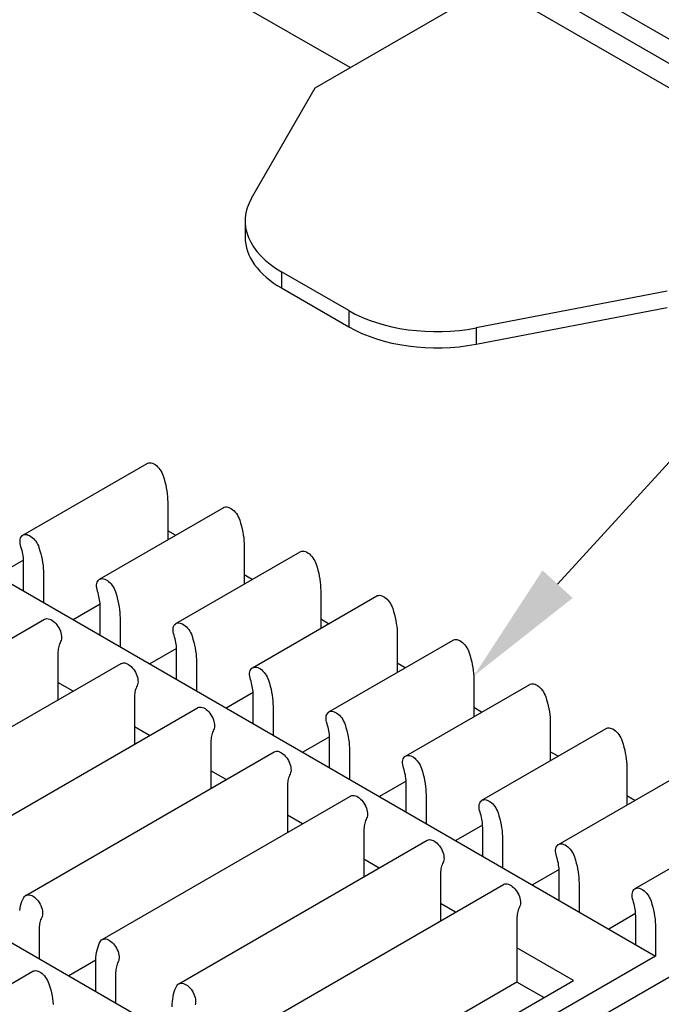
# Model space of a CAD drawing. Units: inches. Extents: x 0.6 to 16.4, y 0.7 to 10.3.
# Drawn here: x 4.9 to 5.6, y 6.5 to 7.5 of the extents above; entities that cross this region are included whole.
import ezdxf
from ezdxf import colors
from ezdxf.entities.mleader import LeaderData, LeaderLine
from ezdxf.math import Vec2, Vec3

# ---------------------------------------------------------------- set-up
doc = ezdxf.new("R2010")
doc.units = ezdxf.units.IN
doc.header["$MEASUREMENT"] = 0
for name, color, linetype in [('Default', 7, 'Continuous'), ('DV1_OBJECT', 7, 'Continuous'), ('OBJECT', 7, 'Continuous')]:
    doc.layers.add(name, color=color, linetype=linetype)

# ---------------------------------------------------------------- blocks, each defined once
blk = doc.blocks.new('SE')
at = {"layer": 'DV1_OBJECT', "color": 7, "linetype": 'Continuous'}
for p, q in [((4.21876, 8.24682), (6.4624, 6.95145)), ((4.25551, 8.2501), (6.48362, 6.9637)), ((5.24702, 7.46388), (4.92911, 7.64653)), ((5.21189, 7.4436), (5.38972, 7.54627)), ((5.38972, 7.54627), (5.74328, 7.34215)), ((5.14793, 7.33282), (5.21189, 7.4436)), ((5.14151, 7.30999), (5.14151, 7.29366)), ((5.24565, 7.21998), (5.17812, 7.25896)), ((5.17812, 7.25896), (5.17812, 7.24263)), ((5.17812, 7.24263), (5.24565, 7.20365)), ((5.56544, 7.23947), (5.37356, 7.20255)), ((5.24565, 7.21998), (5.24565, 7.20365)), ((5.37356, 7.18622), (5.56544, 7.22314)), ((5.37356, 7.20255), (5.37356, 7.18622)), ((4.91835, 6.99447), (5.04312, 7.06651)), ((4.99521, 6.9501), (5.11998, 7.02213)), ((5.06376, 7.02769), (5.06376, 6.98967)), ((5.07172, 6.99427), (5.06376, 6.99887)), ((5.14062, 6.98331), (5.14062, 6.9453)), ((5.07206, 6.90572), (5.19684, 6.97776)), ((4.91895, 6.96944), (4.8776, 6.94556)), ((4.91902, 6.93836), (4.91902, 6.96718)), ((4.89207, 6.95392), (5.55386, 6.57184)), ((4.93899, 6.95565), (4.93899, 6.92684)), ((5.14858, 6.9499), (5.14062, 6.9545)), ((5.14892, 6.86135), (5.2737, 6.93339)), ((5.21748, 6.93894), (5.21748, 6.90093)), ((4.99581, 6.92506), (4.96893, 6.90955)), ((4.99588, 6.89399), (4.99588, 6.9228)), ((5.01585, 6.91128), (5.01585, 6.88246)), ((4.69048, 6.76585), (4.94002, 6.90992)), ((5.22544, 6.90553), (5.21748, 6.91012)), ((5.29434, 6.89456), (5.29434, 6.85655)), ((5.22578, 6.81698), (5.35055, 6.88901)), ((4.95346, 6.87526), (4.95346, 6.82893)), ((5.07267, 6.88069), (5.04579, 6.86517)), ((5.07274, 6.84961), (5.07274, 6.87843)), ((4.76734, 6.72147), (5.01688, 6.86555)), ((5.09271, 6.8669), (5.09271, 6.83809)), ((5.3023, 6.86115), (5.29434, 6.86575)), ((4.96863, 6.83769), (4.95346, 6.84644)), ((5.30264, 6.7726), (5.42741, 6.84464)), ((5.3712, 6.85019), (5.3712, 6.81218)), ((5.14953, 6.83632), (5.12265, 6.8208)), ((5.1496, 6.80524), (5.1496, 6.83405)), ((5.03032, 6.83088), (5.03032, 6.78456)), ((5.16956, 6.82253), (5.16956, 6.79371)), ((4.8442, 6.6771), (5.09374, 6.82117)), ((5.37916, 6.81678), (5.3712, 6.82138)), ((5.44806, 6.80582), (5.44806, 6.76781)), ((5.04549, 6.79331), (5.03032, 6.80207)), ((5.3795, 6.72823), (5.50427, 6.80026)), ((5.10718, 6.78651), (5.10718, 6.74018)), ((5.22639, 6.79194), (5.19951, 6.77642)), ((5.22646, 6.76087), (5.22646, 6.78968)), ((4.58014, 6.77383), (5.22197, 6.40328)), ((4.92106, 6.63273), (5.1706, 6.7768)), ((5.24642, 6.77815), (5.24642, 6.74934)), ((5.45602, 6.7724), (5.44806, 6.777)), ((5.12234, 6.74894), (5.10718, 6.7577)), ((5.45636, 6.68385), (5.58113, 6.75589)), ((5.52491, 6.76144), (5.52491, 6.72343)), ((5.30325, 6.74757), (5.27637, 6.73205)), ((5.30332, 6.71649), (5.30332, 6.74531)), ((5.18404, 6.74214), (5.18404, 6.69581)), ((5.32328, 6.73378), (5.32328, 6.70497)), ((4.99792, 6.58835), (5.24746, 6.73243)), ((5.53288, 6.72803), (5.52491, 6.73263)), ((5.1992, 6.70457), (5.18404, 6.71332)), ((5.53322, 6.63948), (5.65799, 6.71152)), ((5.2609, 6.69776), (5.2609, 6.65144)), ((5.38011, 6.70319), (5.35323, 6.68768)), ((5.38018, 6.67212), (5.38018, 6.70093)), ((5.07478, 6.54398), (5.32432, 6.68805)), ((5.40014, 6.68941), (5.40014, 6.66059)), ((5.27606, 6.66019), (5.2609, 6.66895)), ((5.45697, 6.65882), (5.43009, 6.6433)), ((5.45704, 6.62774), (5.45704, 6.65656)), ((5.33776, 6.65339), (5.33776, 6.60706)), ((5.477, 6.64503), (5.477, 6.61622)), ((5.15164, 6.49961), (5.40118, 6.64368)), ((5.35292, 6.61582), (5.33776, 6.62457)), ((5.07973, 6.26929), (5.67805, 6.61473)), ((5.53383, 6.61445), (5.50695, 6.59893)), ((5.41462, 6.60901), (5.41462, 6.54562)), ((5.5339, 6.58337), (5.5339, 6.61218)), ((4.9345, 6.59806), (4.9345, 6.56925)), ((5.55386, 6.60066), (5.55386, 6.57184)), ((5.47151, 6.54735), (5.41462, 6.5802)), ((4.99144, 6.56755), (4.96444, 6.55196)), ((4.99139, 6.5364), (4.99139, 6.56522)), ((5.55386, 6.57184), (5.17955, 6.35574)), ((4.80356, 6.48446), (4.92833, 6.55649)), ((5.01136, 6.55369), (5.01136, 6.52488)), ((5.41462, 6.54562), (5.19502, 6.41884)), ((5.22197, 6.40328), (5.47151, 6.54735)), ((5.44157, 6.53006), (5.41462, 6.54562))]:
    blk.add_line(p, q, dxfattribs=at)
for centre, major_axis, start_param, end_param in [((5.26651, 7.30999), (0.125, 0), 2.819836, 3.926991), ((5.26651, 7.29366), (-0.125, 0), 0, 0.785398), ((5.33404, 7.27101), (-0.125, 0), 0.785401, 1.892546), ((5.33404, 7.25468), (-0.125, 0), 0.785401, 1.892546)]:
    blk.add_ellipse(centre, major_axis=major_axis, ratio=0.57735, start_param=start_param, end_param=end_param, dxfattribs=at)
at = {"layer": 'OBJECT', "color": 7, "linetype": 'Continuous'}
for p, q in [((5.04311, 7.0665), (5.04376, 7.06681)), ((5.04376, 7.06681), (5.04482, 7.06709)), ((5.04482, 7.06709), (5.04596, 7.06716)), ((5.04596, 7.06716), (5.04717, 7.067)), ((5.04717, 7.067), (5.04845, 7.06663)), ((5.04845, 7.06663), (5.04974, 7.06605)), ((5.04974, 7.06605), (5.05104, 7.06526)), ((5.05104, 7.06526), (5.05234, 7.06428)), ((5.05234, 7.06428), (5.05359, 7.06314)), ((5.05359, 7.06314), (5.05478, 7.06185)), ((5.05478, 7.06185), (5.0559, 7.06041)), ((5.0559, 7.06041), (5.05692, 7.05889)), ((5.05692, 7.05889), (5.0578, 7.05731)), ((5.0578, 7.05731), (5.05857, 7.05566)), ((5.05857, 7.05566), (5.05922, 7.05393)), ((5.05922, 7.05393), (5.06016, 7.05089)), ((5.06016, 7.05089), (5.061, 7.04788)), ((5.061, 7.04788), (5.06172, 7.04489)), ((5.06172, 7.04489), (5.06234, 7.04192)), ((5.06234, 7.04192), (5.06285, 7.03898)), ((5.06285, 7.03898), (5.06325, 7.03608)), ((5.06325, 7.03608), (5.06353, 7.03324)), ((5.06353, 7.03324), (5.0637, 7.03044)), ((5.0637, 7.03044), (5.06376, 7.02769)), ((5.11997, 7.02213), (5.12062, 7.02243)), ((5.12062, 7.02243), (5.12168, 7.02272)), ((5.12168, 7.02272), (5.12282, 7.02279)), ((5.12282, 7.02279), (5.12403, 7.02263)), ((5.12403, 7.02263), (5.12531, 7.02225)), ((5.12531, 7.02225), (5.1266, 7.02167)), ((5.1266, 7.02167), (5.1279, 7.02089)), ((5.1279, 7.02089), (5.1292, 7.0199)), ((5.1292, 7.0199), (5.13045, 7.01877)), ((5.13045, 7.01877), (5.13163, 7.01748)), ((5.13163, 7.01748), (5.13276, 7.01603)), ((5.13276, 7.01603), (5.13378, 7.01451)), ((5.13378, 7.01451), (5.13466, 7.01294)), ((5.13466, 7.01294), (5.13543, 7.01129)), ((5.13543, 7.01129), (5.13608, 7.00956)), ((5.13608, 7.00956), (5.13702, 7.00652)), ((5.13702, 7.00652), (5.13786, 7.00351)), ((5.13786, 7.00351), (5.13858, 7.00052)), ((5.13858, 7.00052), (5.1392, 6.99755)), ((4.91546, 6.98898), (4.91566, 6.99037)), ((4.91566, 6.99037), (4.91602, 6.9916)), ((4.91602, 6.9916), (4.91655, 6.99267)), ((4.91655, 6.99267), (4.91723, 6.99358)), ((4.91723, 6.99358), (4.91804, 6.99428)), ((4.91804, 6.99428), (4.91834, 6.99447)), ((4.91834, 6.99447), (4.91898, 6.99477)), ((4.91898, 6.99477), (4.92005, 6.99506)), ((4.92005, 6.99506), (4.92119, 6.99513)), ((4.92119, 6.99513), (4.9224, 6.99497)), ((4.9224, 6.99497), (4.92368, 6.99459)), ((4.92368, 6.99459), (4.92497, 6.99401)), ((4.92497, 6.99401), (4.92627, 6.99323)), ((4.92627, 6.99323), (4.92757, 6.99224)), ((4.92757, 6.99224), (4.92882, 6.99111)), ((4.92882, 6.99111), (4.93, 6.98981)), ((5.1392, 6.99755), (5.13971, 6.99461)), ((5.13971, 6.99461), (5.14011, 6.99171)), ((5.14011, 6.99171), (5.14039, 6.98886)), ((4.91543, 6.9875), (4.91546, 6.98898)), ((4.91557, 6.98595), (4.91543, 6.9875)), ((4.91588, 6.98432), (4.91557, 6.98595)), ((4.91636, 6.9826), (4.91588, 6.98432)), ((4.91691, 6.98081), (4.91636, 6.9826)), ((4.9174, 6.97904), (4.91691, 6.98081)), ((4.93, 6.98981), (4.93113, 6.98837)), ((4.93113, 6.98837), (4.93215, 6.98685)), ((4.93215, 6.98685), (4.93303, 6.98528)), ((4.93303, 6.98528), (4.9338, 6.98362)), ((4.9338, 6.98362), (4.93445, 6.98189)), ((4.93445, 6.98189), (4.93539, 6.97886)), ((5.14039, 6.98886), (5.14056, 6.98607)), ((5.14056, 6.98607), (5.14062, 6.98331)), ((4.91783, 6.97729), (4.9174, 6.97904)), ((4.91819, 6.97554), (4.91783, 6.97729)), ((4.91849, 6.97381), (4.91819, 6.97554)), ((4.91872, 6.97211), (4.91849, 6.97381)), ((4.91889, 6.97044), (4.91872, 6.97211)), ((4.91899, 6.96879), (4.91889, 6.97044)), ((4.93539, 6.97886), (4.93623, 6.97584)), ((4.93623, 6.97584), (4.93695, 6.97286)), ((4.93695, 6.97286), (4.93757, 6.96989)), ((5.19683, 6.97775), (5.19747, 6.97806)), ((5.19747, 6.97806), (5.19854, 6.97835)), ((5.19854, 6.97835), (5.19968, 6.97842)), ((5.19968, 6.97842), (5.20089, 6.97826)), ((5.20089, 6.97826), (5.20217, 6.97788)), ((5.20217, 6.97788), (5.20346, 6.9773)), ((5.20346, 6.9773), (5.20476, 6.97651)), ((5.20476, 6.97651), (5.20606, 6.97553)), ((5.20606, 6.97553), (5.20731, 6.97439)), ((5.20731, 6.97439), (5.20849, 6.9731)), ((5.20849, 6.9731), (5.20962, 6.97166)), ((5.20962, 6.97166), (5.21064, 6.97014)), ((4.91902, 6.96718), (4.91899, 6.96879)), ((4.93757, 6.96989), (4.93808, 6.96694)), ((4.93808, 6.96694), (4.93847, 6.96405)), ((4.93847, 6.96405), (4.93876, 6.9612)), ((4.93876, 6.9612), (4.93893, 6.9584)), ((5.21064, 6.97014), (5.21152, 6.96856)), ((5.21152, 6.96856), (5.21229, 6.96691)), ((5.21229, 6.96691), (5.21294, 6.96518)), ((5.21294, 6.96518), (5.21388, 6.96214)), ((5.21388, 6.96214), (5.21472, 6.95913)), ((4.93893, 6.9584), (4.93899, 6.95565)), ((4.99584, 6.9504), (4.99691, 6.95068)), ((4.99691, 6.95068), (4.99804, 6.95075)), ((4.99804, 6.95075), (4.99926, 6.95059)), ((4.99926, 6.95059), (5.00054, 6.95022)), ((5.21472, 6.95913), (5.21544, 6.95615)), ((5.21544, 6.95615), (5.21606, 6.95318)), ((5.21606, 6.95318), (5.21657, 6.95023)), ((4.99229, 6.94313), (4.99232, 6.94461)), ((4.99243, 6.94158), (4.99229, 6.94313)), ((4.99232, 6.94461), (4.99252, 6.946)), ((4.99274, 6.93995), (4.99243, 6.94158)), ((4.99252, 6.946), (4.99288, 6.94723)), ((4.99288, 6.94723), (4.99341, 6.9483)), ((4.99341, 6.9483), (4.99409, 6.9492)), ((4.99409, 6.9492), (4.9949, 6.94991)), ((4.9949, 6.94991), (4.9952, 6.95009)), ((4.9952, 6.95009), (4.99584, 6.9504)), ((5.00054, 6.95022), (5.00183, 6.94964)), ((5.00183, 6.94964), (5.00313, 6.94885)), ((5.00313, 6.94885), (5.00443, 6.94787)), ((5.00443, 6.94787), (5.00568, 6.94673)), ((5.00568, 6.94673), (5.00686, 6.94544)), ((5.00686, 6.94544), (5.00799, 6.944)), ((5.00799, 6.944), (5.00901, 6.94248)), ((5.00901, 6.94248), (5.00989, 6.9409)), ((5.00989, 6.9409), (5.01066, 6.93925)), ((5.21657, 6.95023), (5.21697, 6.94734)), ((5.21697, 6.94734), (5.21725, 6.94449)), ((5.21725, 6.94449), (5.21742, 6.94169)), ((5.21742, 6.94169), (5.21748, 6.93894)), ((4.99322, 6.93822), (4.99274, 6.93995)), ((4.99377, 6.93644), (4.99322, 6.93822)), ((4.99426, 6.93467), (4.99377, 6.93644)), ((4.99469, 6.93291), (4.99426, 6.93467)), ((4.99505, 6.93117), (4.99469, 6.93291)), ((4.99535, 6.92944), (4.99505, 6.93117)), ((5.01066, 6.93925), (5.01131, 6.93752)), ((5.01131, 6.93752), (5.01225, 6.93448)), ((5.01225, 6.93448), (5.01309, 6.93147)), ((5.01309, 6.93147), (5.01381, 6.92848)), ((5.27369, 6.93338), (5.27433, 6.93369)), ((5.27433, 6.93369), (5.2754, 6.93397)), ((5.2754, 6.93397), (5.27654, 6.93404)), ((5.27654, 6.93404), (5.27775, 6.93388)), ((5.27775, 6.93388), (5.27903, 6.9335)), ((5.27903, 6.9335), (5.28032, 6.93293)), ((5.28032, 6.93293), (5.28162, 6.93214)), ((5.28162, 6.93214), (5.28292, 6.93115)), ((5.28292, 6.93115), (5.28417, 6.93002)), ((4.99558, 6.92774), (4.99535, 6.92944)), ((4.99575, 6.92606), (4.99558, 6.92774)), ((4.99585, 6.92442), (4.99575, 6.92606)), ((4.99588, 6.9228), (4.99585, 6.92442)), ((5.01381, 6.92848), (5.01443, 6.92551)), ((5.01443, 6.92551), (5.01494, 6.92257)), ((5.01494, 6.92257), (5.01533, 6.91967)), ((5.28417, 6.93002), (5.28535, 6.92873)), ((5.28535, 6.92873), (5.28648, 6.92728)), ((5.28648, 6.92728), (5.2875, 6.92576)), ((5.2875, 6.92576), (5.28838, 6.92419)), ((5.28838, 6.92419), (5.28915, 6.92254)), ((5.28915, 6.92254), (5.2898, 6.92081)), ((5.01533, 6.91967), (5.01562, 6.91683)), ((5.01562, 6.91683), (5.01579, 6.91403)), ((5.01579, 6.91403), (5.01585, 6.91128)), ((5.2898, 6.92081), (5.29074, 6.91777)), ((5.29074, 6.91777), (5.29158, 6.91476)), ((5.29158, 6.91476), (5.2923, 6.91177)), ((5.2923, 6.91177), (5.29292, 6.9088)), ((4.94003, 6.90993), (4.94034, 6.91009)), ((4.94034, 6.91009), (4.94135, 6.91044)), ((4.94135, 6.91044), (4.94248, 6.91058)), ((4.94248, 6.91058), (4.94366, 6.9105)), ((4.94366, 6.9105), (4.94491, 6.91019)), ((4.94491, 6.91019), (4.94622, 6.90967)), ((4.94622, 6.90967), (4.94751, 6.90896)), ((4.94751, 6.90896), (4.9488, 6.90805)), ((4.9488, 6.90805), (4.95009, 6.90694)), ((4.95009, 6.90694), (4.9513, 6.90571)), ((4.9513, 6.90571), (4.95243, 6.90433)), ((4.95243, 6.90433), (4.9535, 6.90281)), ((4.9535, 6.90281), (4.95444, 6.90123)), ((4.95444, 6.90123), (4.95525, 6.8996)), ((5.06918, 6.90023), (5.06938, 6.90162)), ((5.06938, 6.90162), (5.06974, 6.90286)), ((5.06974, 6.90286), (5.07027, 6.90392)), ((5.07027, 6.90392), (5.07095, 6.90483)), ((5.07095, 6.90483), (5.07176, 6.90553)), ((5.07176, 6.90553), (5.07206, 6.90572)), ((5.07206, 6.90572), (5.0727, 6.90602)), ((5.0727, 6.90602), (5.07377, 6.90631)), ((5.07377, 6.90631), (5.0749, 6.90638)), ((5.0749, 6.90638), (5.07612, 6.90622)), ((5.07612, 6.90622), (5.0774, 6.90584)), ((5.0774, 6.90584), (5.07869, 6.90526)), ((5.07869, 6.90526), (5.07998, 6.90448)), ((5.07998, 6.90448), (5.08129, 6.90349)), ((5.08129, 6.90349), (5.08254, 6.90236)), ((5.08254, 6.90236), (5.08372, 6.90107)), ((5.29292, 6.9088), (5.29343, 6.90586)), ((5.29343, 6.90586), (5.29382, 6.90296)), ((5.29382, 6.90296), (5.29411, 6.90012)), ((4.95525, 6.8996), (4.95593, 6.8979)), ((4.95593, 6.8979), (4.95646, 6.89622)), ((4.95646, 6.89622), (4.95682, 6.89458)), ((4.95682, 6.89458), (4.95702, 6.89295)), ((4.95705, 6.89144), (4.95691, 6.89005)), ((4.95702, 6.89295), (4.95705, 6.89144)), ((5.06915, 6.89875), (5.06918, 6.90023)), ((5.06929, 6.89721), (5.06915, 6.89875)), ((5.0696, 6.89557), (5.06929, 6.89721)), ((5.07008, 6.89385), (5.0696, 6.89557)), ((5.07063, 6.89206), (5.07008, 6.89385)), ((5.07112, 6.89029), (5.07063, 6.89206)), ((5.08372, 6.90107), (5.08485, 6.89962)), ((5.08485, 6.89962), (5.08587, 6.8981)), ((5.08587, 6.8981), (5.08675, 6.89653)), ((5.08675, 6.89653), (5.08752, 6.89488)), ((5.08752, 6.89488), (5.08817, 6.89315)), ((5.08817, 6.89315), (5.08911, 6.89011)), ((5.29411, 6.90012), (5.29428, 6.89732)), ((5.29428, 6.89732), (5.29434, 6.89456)), ((4.95429, 6.88266), (4.95399, 6.88128)), ((4.95466, 6.88399), (4.95429, 6.88266)), ((4.95508, 6.88525), (4.95466, 6.88399)), ((4.95557, 6.88646), (4.95508, 6.88525)), ((4.95613, 6.8876), (4.95557, 6.88646)), ((4.9566, 6.88877), (4.95613, 6.8876)), ((4.95691, 6.89005), (4.9566, 6.88877)), ((5.07155, 6.88854), (5.07112, 6.89029)), ((5.07191, 6.88679), (5.07155, 6.88854)), ((5.07221, 6.88507), (5.07191, 6.88679)), ((5.07244, 6.88336), (5.07221, 6.88507)), ((5.07261, 6.88169), (5.07244, 6.88336)), ((5.07271, 6.88005), (5.07261, 6.88169)), ((5.08911, 6.89011), (5.08995, 6.8871)), ((5.08995, 6.8871), (5.09067, 6.88411)), ((5.09067, 6.88411), (5.09129, 6.88114)), ((5.35055, 6.88901), (5.35119, 6.88931)), ((5.35119, 6.88931), (5.35226, 6.8896)), ((5.35226, 6.8896), (5.35339, 6.88967)), ((5.35339, 6.88967), (5.35461, 6.88951)), ((5.35461, 6.88951), (5.35589, 6.88913)), ((5.35589, 6.88913), (5.35718, 6.88855)), ((5.35718, 6.88855), (5.35848, 6.88777)), ((5.35848, 6.88777), (5.35978, 6.88678)), ((5.35978, 6.88678), (5.36103, 6.88565)), ((5.36103, 6.88565), (5.36221, 6.88435)), ((5.36221, 6.88435), (5.36334, 6.88291)), ((5.36334, 6.88291), (5.36436, 6.88139)), ((5.36436, 6.88139), (5.36524, 6.87982)), ((4.95349, 6.87684), (4.95346, 6.87526)), ((4.95359, 6.87837), (4.95349, 6.87684)), ((4.95376, 6.87985), (4.95359, 6.87837)), ((4.95399, 6.88128), (4.95376, 6.87985)), ((5.07274, 6.87843), (5.07271, 6.88005)), ((5.09129, 6.88114), (5.0918, 6.8782)), ((5.0918, 6.8782), (5.09219, 6.8753)), ((5.09219, 6.8753), (5.09248, 6.87245)), ((5.09248, 6.87245), (5.09265, 6.86966)), ((5.36524, 6.87982), (5.36601, 6.87816)), ((5.36601, 6.87816), (5.36666, 6.87643)), ((5.36666, 6.87643), (5.3676, 6.8734)), ((5.3676, 6.8734), (5.36844, 6.87038)), ((5.01689, 6.86555), (5.01719, 6.86571)), ((5.01719, 6.86571), (5.01821, 6.86606)), ((5.01821, 6.86606), (5.01934, 6.8662)), ((5.01934, 6.8662), (5.02052, 6.86612)), ((5.02052, 6.86612), (5.02177, 6.86582)), ((5.02177, 6.86582), (5.02308, 6.8653)), ((5.02308, 6.8653), (5.02437, 6.86459)), ((5.02437, 6.86459), (5.02566, 6.86367)), ((5.02566, 6.86367), (5.02695, 6.86257)), ((5.02695, 6.86257), (5.02816, 6.86133)), ((5.09265, 6.86966), (5.09271, 6.8669)), ((5.14892, 6.86134), (5.14956, 6.86165)), ((5.14956, 6.86165), (5.15063, 6.86194)), ((5.15063, 6.86194), (5.15176, 6.86201)), ((5.15176, 6.86201), (5.15297, 6.86185)), ((5.15297, 6.86185), (5.15426, 6.86147)), ((5.36844, 6.87038), (5.36916, 6.8674)), ((5.36916, 6.8674), (5.36978, 6.86443)), ((5.36978, 6.86443), (5.37029, 6.86149)), ((5.02816, 6.86133), (5.02929, 6.85995)), ((5.02929, 6.85995), (5.03036, 6.85844)), ((5.03036, 6.85844), (5.0313, 6.85686)), ((5.0313, 6.85686), (5.03211, 6.85522)), ((5.03211, 6.85522), (5.03279, 6.85352)), ((5.03279, 6.85352), (5.03332, 6.85185)), ((5.03332, 6.85185), (5.03368, 6.8502)), ((5.14601, 6.85438), (5.14604, 6.85586)), ((5.14615, 6.85283), (5.14601, 6.85438)), ((5.14604, 6.85586), (5.14624, 6.85725)), ((5.14646, 6.8512), (5.14615, 6.85283)), ((5.14624, 6.85725), (5.1466, 6.85848)), ((5.1466, 6.85848), (5.14713, 6.85955)), ((5.14713, 6.85955), (5.14781, 6.86046)), ((5.14781, 6.86046), (5.14862, 6.86116)), ((5.14862, 6.86116), (5.14892, 6.86134)), ((5.15426, 6.86147), (5.15555, 6.86089)), ((5.15555, 6.86089), (5.15684, 6.8601)), ((5.15684, 6.8601), (5.15815, 6.85912)), ((5.15815, 6.85912), (5.1594, 6.85798)), ((5.1594, 6.85798), (5.16058, 6.85669)), ((5.16058, 6.85669), (5.16171, 6.85525)), ((5.16171, 6.85525), (5.16273, 6.85373)), ((5.16273, 6.85373), (5.16361, 6.85215)), ((5.16361, 6.85215), (5.16438, 6.8505)), ((5.37029, 6.86149), (5.37068, 6.85859)), ((5.37068, 6.85859), (5.37097, 6.85574)), ((5.37097, 6.85574), (5.37114, 6.85294)), ((5.37114, 6.85294), (5.3712, 6.85019)), ((5.03243, 6.84208), (5.03194, 6.84088)), ((5.03299, 6.84323), (5.03243, 6.84208)), ((5.03346, 6.8444), (5.03299, 6.84323)), ((5.03377, 6.84568), (5.03346, 6.8444)), ((5.03368, 6.8502), (5.03388, 6.84858)), ((5.03391, 6.84706), (5.03377, 6.84568)), ((5.03388, 6.84858), (5.03391, 6.84706)), ((5.14694, 6.84948), (5.14646, 6.8512)), ((5.14749, 6.84769), (5.14694, 6.84948)), ((5.14798, 6.84592), (5.14749, 6.84769)), ((5.14841, 6.84417), (5.14798, 6.84592)), ((5.14877, 6.84242), (5.14841, 6.84417)), ((5.14907, 6.84069), (5.14877, 6.84242)), ((5.16438, 6.8505), (5.16503, 6.84877)), ((5.16503, 6.84877), (5.16597, 6.84573)), ((5.16597, 6.84573), (5.16681, 6.84272)), ((5.16681, 6.84272), (5.16753, 6.83974)), ((5.42741, 6.84463), (5.42805, 6.84494)), ((5.42805, 6.84494), (5.42912, 6.84522)), ((5.42912, 6.84522), (5.43025, 6.84529)), ((5.43025, 6.84529), (5.43147, 6.84513)), ((5.43147, 6.84513), (5.43275, 6.84476)), ((5.43275, 6.84476), (5.43404, 6.84418)), ((5.43404, 6.84418), (5.43533, 6.84339)), ((5.43533, 6.84339), (5.43664, 6.84241)), ((5.43664, 6.84241), (5.43789, 6.84127)), ((5.03035, 6.83246), (5.03032, 6.83088)), ((5.03045, 6.83399), (5.03035, 6.83246)), ((5.03062, 6.83547), (5.03045, 6.83399)), ((5.03085, 6.83691), (5.03062, 6.83547)), ((5.03115, 6.83829), (5.03085, 6.83691)), ((5.03151, 6.83962), (5.03115, 6.83829)), ((5.03194, 6.84088), (5.03151, 6.83962)), ((5.1493, 6.83899), (5.14907, 6.84069)), ((5.14947, 6.83732), (5.1493, 6.83899)), ((5.14957, 6.83567), (5.14947, 6.83732)), ((5.1496, 6.83405), (5.14957, 6.83567)), ((5.16753, 6.83974), (5.16815, 6.83677)), ((5.16815, 6.83677), (5.16866, 6.83382)), ((5.16866, 6.83382), (5.16905, 6.83093)), ((5.43789, 6.84127), (5.43907, 6.83998)), ((5.43907, 6.83998), (5.4402, 6.83854)), ((5.4402, 6.83854), (5.44122, 6.83702)), ((5.44122, 6.83702), (5.4421, 6.83544)), ((5.4421, 6.83544), (5.44287, 6.83379)), ((5.44287, 6.83379), (5.44352, 6.83206)), ((5.44352, 6.83206), (5.44446, 6.82902)), ((5.16905, 6.83093), (5.16934, 6.82808)), ((5.16934, 6.82808), (5.16951, 6.82528)), ((5.16951, 6.82528), (5.16956, 6.82253)), ((5.44446, 6.82902), (5.4453, 6.82601)), ((5.4453, 6.82601), (5.44602, 6.82302)), ((5.44602, 6.82302), (5.44664, 6.82005)), ((5.09375, 6.82118), (5.09405, 6.82134)), ((5.09405, 6.82134), (5.09507, 6.82169)), ((5.09507, 6.82169), (5.0962, 6.82183)), ((5.0962, 6.82183), (5.09738, 6.82175)), ((5.09738, 6.82175), (5.09863, 6.82145)), ((5.09863, 6.82145), (5.09994, 6.82092)), ((5.09994, 6.82092), (5.10123, 6.82021)), ((5.10123, 6.82021), (5.10252, 6.8193)), ((5.10252, 6.8193), (5.10381, 6.8182)), ((5.10381, 6.8182), (5.10502, 6.81696)), ((5.10502, 6.81696), (5.10615, 6.81558)), ((5.10615, 6.81558), (5.10722, 6.81406)), ((5.10722, 6.81406), (5.10816, 6.81249)), ((5.10816, 6.81249), (5.10897, 6.81085)), ((5.2229, 6.81148), (5.2231, 6.81287)), ((5.2231, 6.81287), (5.22346, 6.81411)), ((5.22346, 6.81411), (5.22399, 6.81517)), ((5.22399, 6.81517), (5.22467, 6.81608)), ((5.22467, 6.81608), (5.22548, 6.81679)), ((5.22548, 6.81679), (5.22578, 6.81697)), ((5.22578, 6.81697), (5.22642, 6.81728)), ((5.22642, 6.81728), (5.22749, 6.81756)), ((5.22749, 6.81756), (5.22862, 6.81763)), ((5.22862, 6.81763), (5.22983, 6.81747)), ((5.22983, 6.81747), (5.23112, 6.81709)), ((5.23112, 6.81709), (5.23241, 6.81652)), ((5.23241, 6.81652), (5.2337, 6.81573)), ((5.2337, 6.81573), (5.23501, 6.81474)), ((5.23501, 6.81474), (5.23626, 6.81361)), ((5.23626, 6.81361), (5.23744, 6.81232)), ((5.23744, 6.81232), (5.23857, 6.81087)), ((5.44664, 6.82005), (5.44715, 6.81711)), ((5.44715, 6.81711), (5.44754, 6.81421)), ((5.44754, 6.81421), (5.44783, 6.81137)), ((5.10897, 6.81085), (5.10965, 6.80915)), ((5.10965, 6.80915), (5.11018, 6.80748)), ((5.11018, 6.80748), (5.11054, 6.80583)), ((5.11054, 6.80583), (5.11074, 6.8042)), ((5.11077, 6.80269), (5.11063, 6.8013)), ((5.11074, 6.8042), (5.11077, 6.80269)), ((5.22287, 6.81), (5.2229, 6.81148)), ((5.22301, 6.80846), (5.22287, 6.81)), ((5.22332, 6.80682), (5.22301, 6.80846)), ((5.2238, 6.8051), (5.22332, 6.80682)), ((5.22435, 6.80332), (5.2238, 6.8051)), ((5.22484, 6.80155), (5.22435, 6.80332)), ((5.23857, 6.81087), (5.23959, 6.80935)), ((5.23959, 6.80935), (5.24047, 6.80778)), ((5.24047, 6.80778), (5.24124, 6.80613)), ((5.24124, 6.80613), (5.24189, 6.8044)), ((5.24189, 6.8044), (5.24283, 6.80136)), ((5.44783, 6.81137), (5.448, 6.80857)), ((5.448, 6.80857), (5.44806, 6.80582)), ((5.10771, 6.79253), (5.10748, 6.7911)), ((5.10801, 6.79392), (5.10771, 6.79253)), ((5.10837, 6.79524), (5.10801, 6.79392)), ((5.1088, 6.7965), (5.10837, 6.79524)), ((5.10929, 6.79771), (5.1088, 6.7965)), ((5.10984, 6.79885), (5.10929, 6.79771)), ((5.11032, 6.80003), (5.10984, 6.79885)), ((5.11063, 6.8013), (5.11032, 6.80003)), ((5.22527, 6.79979), (5.22484, 6.80155)), ((5.22563, 6.79805), (5.22527, 6.79979)), ((5.22593, 6.79632), (5.22563, 6.79805)), ((5.22616, 6.79461), (5.22593, 6.79632)), ((5.22633, 6.79294), (5.22616, 6.79461)), ((5.22643, 6.7913), (5.22633, 6.79294)), ((5.24283, 6.80136), (5.24367, 6.79835)), ((5.24367, 6.79835), (5.24439, 6.79536)), ((5.24439, 6.79536), (5.24501, 6.79239)), ((5.24501, 6.79239), (5.24552, 6.78945)), ((5.50427, 6.80026), (5.50491, 6.80056)), ((5.50491, 6.80056), (5.50598, 6.80085)), ((5.50598, 6.80085), (5.50711, 6.80092)), ((5.50711, 6.80092), (5.50832, 6.80076)), ((5.50832, 6.80076), (5.50961, 6.80038)), ((5.50961, 6.80038), (5.5109, 6.7998)), ((5.5109, 6.7998), (5.51219, 6.79902)), ((5.51219, 6.79902), (5.5135, 6.79803)), ((5.5135, 6.79803), (5.51475, 6.7969)), ((5.51475, 6.7969), (5.51593, 6.79561)), ((5.51593, 6.79561), (5.51706, 6.79416)), ((5.51706, 6.79416), (5.51808, 6.79264)), ((5.51808, 6.79264), (5.51896, 6.79107)), ((5.10721, 6.78809), (5.10718, 6.78651)), ((5.10731, 6.78962), (5.10721, 6.78809)), ((5.10748, 6.7911), (5.10731, 6.78962)), ((5.22646, 6.78968), (5.22643, 6.7913)), ((5.24552, 6.78945), (5.24591, 6.78655)), ((5.24591, 6.78655), (5.2462, 6.78371)), ((5.2462, 6.78371), (5.24637, 6.78091)), ((5.51896, 6.79107), (5.51973, 6.78942)), ((5.51973, 6.78942), (5.52038, 6.78769)), ((5.52038, 6.78769), (5.52132, 6.78465)), ((5.52132, 6.78465), (5.52216, 6.78164)), ((5.17061, 6.7768), (5.17091, 6.77697)), ((5.17091, 6.77697), (5.17193, 6.77731)), ((5.17193, 6.77731), (5.17306, 6.77745)), ((5.17306, 6.77745), (5.17424, 6.77738)), ((5.17424, 6.77738), (5.17549, 6.77707)), ((5.17549, 6.77707), (5.1768, 6.77655)), ((5.1768, 6.77655), (5.17809, 6.77584)), ((5.17809, 6.77584), (5.17938, 6.77493)), ((5.17938, 6.77493), (5.18067, 6.77382)), ((5.18067, 6.77382), (5.18188, 6.77258)), ((5.24637, 6.78091), (5.24642, 6.77815)), ((5.30234, 6.77241), (5.30264, 6.7726)), ((5.30264, 6.7726), (5.30328, 6.7729)), ((5.30328, 6.7729), (5.30435, 6.77319)), ((5.30435, 6.77319), (5.30548, 6.77326)), ((5.30548, 6.77326), (5.30669, 6.7731)), ((5.30669, 6.7731), (5.30798, 6.77272)), ((5.30798, 6.77272), (5.30927, 6.77214)), ((5.52216, 6.78164), (5.52288, 6.77865)), ((5.52288, 6.77865), (5.5235, 6.77568)), ((5.5235, 6.77568), (5.52401, 6.77274)), ((5.52401, 6.77274), (5.5244, 6.76984)), ((5.18188, 6.77258), (5.18301, 6.7712)), ((5.18301, 6.7712), (5.18408, 6.76969)), ((5.18408, 6.76969), (5.18502, 6.76811)), ((5.18502, 6.76811), (5.18583, 6.76647)), ((5.18583, 6.76647), (5.18651, 6.76477)), ((5.18651, 6.76477), (5.18704, 6.7631)), ((5.18704, 6.7631), (5.1874, 6.76145)), ((5.29973, 6.76563), (5.29976, 6.76711)), ((5.29987, 6.76409), (5.29973, 6.76563)), ((5.29976, 6.76711), (5.29996, 6.7685)), ((5.30018, 6.76245), (5.29987, 6.76409)), ((5.29996, 6.7685), (5.30032, 6.76973)), ((5.30032, 6.76973), (5.30085, 6.7708)), ((5.30085, 6.7708), (5.30153, 6.77171)), ((5.30153, 6.77171), (5.30234, 6.77241)), ((5.30927, 6.77214), (5.31056, 6.77136)), ((5.31056, 6.77136), (5.31187, 6.77037)), ((5.31187, 6.77037), (5.31312, 6.76924)), ((5.31312, 6.76924), (5.3143, 6.76794)), ((5.3143, 6.76794), (5.31543, 6.7665)), ((5.31543, 6.7665), (5.31645, 6.76498)), ((5.31645, 6.76498), (5.31733, 6.76341)), ((5.31733, 6.76341), (5.31809, 6.76175)), ((5.5244, 6.76984), (5.52469, 6.767)), ((5.52469, 6.767), (5.52486, 6.7642)), ((5.52486, 6.7642), (5.52491, 6.76144)), ((5.18615, 6.75334), (5.18566, 6.75213)), ((5.1867, 6.75448), (5.18615, 6.75334)), ((5.18718, 6.75565), (5.1867, 6.75448)), ((5.18749, 6.75693), (5.18718, 6.75565)), ((5.1874, 6.76145), (5.1876, 6.75983)), ((5.18763, 6.75831), (5.18749, 6.75693)), ((5.1876, 6.75983), (5.18763, 6.75831)), ((5.30066, 6.76073), (5.30018, 6.76245)), ((5.30121, 6.75894), (5.30066, 6.76073)), ((5.3017, 6.75717), (5.30121, 6.75894)), ((5.30213, 6.75542), (5.3017, 6.75717)), ((5.30249, 6.75367), (5.30213, 6.75542)), ((5.30279, 6.75194), (5.30249, 6.75367)), ((5.31809, 6.76175), (5.31875, 6.76002)), ((5.31875, 6.76002), (5.31969, 6.75699)), ((5.31969, 6.75699), (5.32053, 6.75397)), ((5.32053, 6.75397), (5.32125, 6.75099)), ((5.18407, 6.74372), (5.18404, 6.74214)), ((5.18417, 6.74524), (5.18407, 6.74372)), ((5.18434, 6.74672), (5.18417, 6.74524)), ((5.18457, 6.74816), (5.18434, 6.74672)), ((5.18487, 6.74954), (5.18457, 6.74816)), ((5.18523, 6.75087), (5.18487, 6.74954)), ((5.18566, 6.75213), (5.18523, 6.75087)), ((5.30302, 6.75024), (5.30279, 6.75194)), ((5.30319, 6.74857), (5.30302, 6.75024)), ((5.30329, 6.74692), (5.30319, 6.74857)), ((5.30332, 6.74531), (5.30329, 6.74692)), ((5.32125, 6.75099), (5.32187, 6.74802)), ((5.32187, 6.74802), (5.32238, 6.74508)), ((5.32238, 6.74508), (5.32277, 6.74218)), ((5.24879, 6.73294), (5.24992, 6.73308)), ((5.24992, 6.73308), (5.2511, 6.733)), ((5.32277, 6.74218), (5.32306, 6.73933)), ((5.32306, 6.73933), (5.32323, 6.73653)), ((5.32323, 6.73653), (5.32328, 6.73378)), ((5.24747, 6.73243), (5.24777, 6.73259)), ((5.24777, 6.73259), (5.24879, 6.73294)), ((5.2511, 6.733), (5.25235, 6.7327)), ((5.25235, 6.7327), (5.25366, 6.73218)), ((5.25366, 6.73218), (5.25495, 6.73146)), ((5.25495, 6.73146), (5.25624, 6.73055)), ((5.25624, 6.73055), (5.25752, 6.72945)), ((5.25752, 6.72945), (5.25874, 6.72821)), ((5.25874, 6.72821), (5.25987, 6.72683)), ((5.25987, 6.72683), (5.26094, 6.72531)), ((5.26094, 6.72531), (5.26188, 6.72374)), ((5.26188, 6.72374), (5.26269, 6.7221)), ((5.37662, 6.72274), (5.37682, 6.72413)), ((5.37682, 6.72413), (5.37718, 6.72536)), ((5.37718, 6.72536), (5.37771, 6.72643)), ((5.37771, 6.72643), (5.37839, 6.72733)), ((5.37839, 6.72733), (5.3792, 6.72804)), ((5.3792, 6.72804), (5.3795, 6.72822)), ((5.3795, 6.72822), (5.38014, 6.72853)), ((5.38014, 6.72853), (5.38121, 6.72881)), ((5.38121, 6.72881), (5.38234, 6.72888)), ((5.38234, 6.72888), (5.38355, 6.72872)), ((5.38355, 6.72872), (5.38484, 6.72835)), ((5.38484, 6.72835), (5.38613, 6.72777)), ((5.38613, 6.72777), (5.38742, 6.72698)), ((5.38742, 6.72698), (5.38873, 6.726)), ((5.38873, 6.726), (5.38998, 6.72486)), ((5.38998, 6.72486), (5.39116, 6.72357)), ((5.39116, 6.72357), (5.39229, 6.72213)), ((5.26269, 6.7221), (5.26337, 6.7204)), ((5.26337, 6.7204), (5.2639, 6.71873)), ((5.2639, 6.71873), (5.26426, 6.71708)), ((5.26426, 6.71708), (5.26446, 6.71546)), ((5.26449, 6.71394), (5.26435, 6.71256)), ((5.26446, 6.71546), (5.26449, 6.71394)), ((5.37659, 6.72126), (5.37662, 6.72274)), ((5.37673, 6.71971), (5.37659, 6.72126)), ((5.37704, 6.71808), (5.37673, 6.71971)), ((5.37751, 6.71635), (5.37704, 6.71808)), ((5.37807, 6.71457), (5.37751, 6.71635)), ((5.37856, 6.7128), (5.37807, 6.71457)), ((5.39229, 6.72213), (5.3933, 6.72061)), ((5.3933, 6.72061), (5.39419, 6.71903)), ((5.39419, 6.71903), (5.39495, 6.71738)), ((5.39495, 6.71738), (5.39561, 6.71565)), ((5.39561, 6.71565), (5.39655, 6.71261)), ((5.26143, 6.70378), (5.2612, 6.70235)), ((5.26173, 6.70517), (5.26143, 6.70378)), ((5.26209, 6.70649), (5.26173, 6.70517)), ((5.26252, 6.70776), (5.26209, 6.70649)), ((5.26301, 6.70896), (5.26252, 6.70776)), ((5.26356, 6.71011), (5.26301, 6.70896)), ((5.26404, 6.71128), (5.26356, 6.71011)), ((5.26435, 6.71256), (5.26404, 6.71128)), ((5.37898, 6.71104), (5.37856, 6.7128)), ((5.37935, 6.7093), (5.37898, 6.71104)), ((5.37965, 6.70757), (5.37935, 6.7093)), ((5.37988, 6.70587), (5.37965, 6.70757)), ((5.38005, 6.7042), (5.37988, 6.70587)), ((5.38015, 6.70255), (5.38005, 6.7042)), ((5.39655, 6.71261), (5.39738, 6.7096)), ((5.39738, 6.7096), (5.39811, 6.70661)), ((5.39811, 6.70661), (5.39873, 6.70364)), ((5.39873, 6.70364), (5.39924, 6.7007)), ((5.26093, 6.69934), (5.2609, 6.69776)), ((5.26103, 6.70087), (5.26093, 6.69934)), ((5.2612, 6.70235), (5.26103, 6.70087)), ((5.38018, 6.70093), (5.38015, 6.70255)), ((5.39924, 6.7007), (5.39963, 6.6978)), ((5.39963, 6.6978), (5.39992, 6.69496)), ((5.39992, 6.69496), (5.40009, 6.69216)), ((5.32433, 6.68806), (5.32463, 6.68822)), ((5.32463, 6.68822), (5.32565, 6.68857)), ((5.32565, 6.68857), (5.32678, 6.68871)), ((5.32678, 6.68871), (5.32796, 6.68863)), ((5.32796, 6.68863), (5.32921, 6.68832)), ((5.32921, 6.68832), (5.33051, 6.6878)), ((5.33051, 6.6878), (5.33181, 6.68709)), ((5.33181, 6.68709), (5.3331, 6.68618)), ((5.3331, 6.68618), (5.33438, 6.68508)), ((5.33438, 6.68508), (5.3356, 6.68384)), ((5.3356, 6.68384), (5.33673, 6.68246)), ((5.40009, 6.69216), (5.40014, 6.68941)), ((5.45525, 6.68296), (5.45606, 6.68366)), ((5.45606, 6.68366), (5.45636, 6.68385)), ((5.45636, 6.68385), (5.457, 6.68415)), ((5.457, 6.68415), (5.45807, 6.68444)), ((5.45807, 6.68444), (5.4592, 6.68451)), ((5.4592, 6.68451), (5.46041, 6.68435)), ((5.46041, 6.68435), (5.4617, 6.68397)), ((5.4617, 6.68397), (5.46299, 6.68339)), ((5.33673, 6.68246), (5.3378, 6.68094)), ((5.3378, 6.68094), (5.33874, 6.67936)), ((5.33874, 6.67936), (5.33955, 6.67773)), ((5.33955, 6.67773), (5.34023, 6.67603)), ((5.34023, 6.67603), (5.34076, 6.67435)), ((5.34076, 6.67435), (5.34112, 6.67271)), ((5.45345, 6.67688), (5.45348, 6.67836)), ((5.45359, 6.67534), (5.45345, 6.67688)), ((5.45348, 6.67836), (5.45368, 6.67975)), ((5.4539, 6.6737), (5.45359, 6.67534)), ((5.45368, 6.67975), (5.45404, 6.68099)), ((5.45404, 6.68099), (5.45457, 6.68205)), ((5.45457, 6.68205), (5.45525, 6.68296)), ((5.46299, 6.68339), (5.46428, 6.68261)), ((5.46428, 6.68261), (5.46559, 6.68162)), ((5.46559, 6.68162), (5.46683, 6.68049)), ((5.46683, 6.68049), (5.46802, 6.6792)), ((5.46802, 6.6792), (5.46915, 6.67775)), ((5.46915, 6.67775), (5.47016, 6.67623)), ((5.47016, 6.67623), (5.47105, 6.67466)), ((5.47105, 6.67466), (5.47181, 6.67301)), ((5.33987, 6.66459), (5.33938, 6.66338)), ((5.34042, 6.66573), (5.33987, 6.66459)), ((5.3409, 6.6669), (5.34042, 6.66573)), ((5.34121, 6.66818), (5.3409, 6.6669)), ((5.34112, 6.67271), (5.34132, 6.67108)), ((5.34135, 6.66957), (5.34121, 6.66818)), ((5.34132, 6.67108), (5.34135, 6.66957)), ((5.45437, 6.67198), (5.4539, 6.6737)), ((5.45493, 6.6702), (5.45437, 6.67198)), ((5.45542, 6.66843), (5.45493, 6.6702)), ((5.45584, 6.66667), (5.45542, 6.66843)), ((5.45621, 6.66493), (5.45584, 6.66667)), ((5.45651, 6.6632), (5.45621, 6.66493)), ((5.47181, 6.67301), (5.47247, 6.67128)), ((5.47247, 6.67128), (5.47341, 6.66824)), ((5.47341, 6.66824), (5.47424, 6.66523)), ((5.47424, 6.66523), (5.47497, 6.66224)), ((5.33779, 6.65497), (5.33776, 6.65339)), ((5.33789, 6.6565), (5.33779, 6.65497)), ((5.33806, 6.65798), (5.33789, 6.6565)), ((5.33829, 6.65941), (5.33806, 6.65798)), ((5.33859, 6.66079), (5.33829, 6.65941)), ((5.33895, 6.66212), (5.33859, 6.66079)), ((5.33938, 6.66338), (5.33895, 6.66212)), ((5.45674, 6.66149), (5.45651, 6.6632)), ((5.45691, 6.65982), (5.45674, 6.66149)), ((5.45701, 6.65818), (5.45691, 6.65982)), ((5.45704, 6.65656), (5.45701, 6.65818)), ((5.47497, 6.66224), (5.47559, 6.65927)), ((5.47559, 6.65927), (5.4761, 6.65633)), ((5.4761, 6.65633), (5.47649, 6.65343)), ((5.40149, 6.64384), (5.40251, 6.64419)), ((5.40251, 6.64419), (5.40364, 6.64433)), ((5.40364, 6.64433), (5.40482, 6.64425)), ((5.40482, 6.64425), (5.40607, 6.64395)), ((5.47649, 6.65343), (5.47677, 6.65059)), ((5.47677, 6.65059), (5.47695, 6.64779)), ((5.47695, 6.64779), (5.477, 6.64503)), ((5.40119, 6.64368), (5.40149, 6.64384)), ((5.40607, 6.64395), (5.40737, 6.64343)), ((5.40737, 6.64343), (5.40867, 6.64272)), ((5.40867, 6.64272), (5.40996, 6.6418)), ((5.40996, 6.6418), (5.41124, 6.6407)), ((5.41124, 6.6407), (5.41245, 6.63946)), ((5.41245, 6.63946), (5.41359, 6.63808)), ((5.41359, 6.63808), (5.41466, 6.63657)), ((5.41466, 6.63657), (5.4156, 6.63499)), ((5.4156, 6.63499), (5.41641, 6.63335)), ((5.53034, 6.63399), (5.53054, 6.63538)), ((5.53054, 6.63538), (5.5309, 6.63661)), ((5.5309, 6.63661), (5.53143, 6.63768)), ((5.53143, 6.63768), (5.53211, 6.63859)), ((5.53211, 6.63859), (5.53292, 6.63929)), ((5.53292, 6.63929), (5.53322, 6.63948)), ((5.53322, 6.63948), (5.53386, 6.63978)), ((5.53386, 6.63978), (5.53493, 6.64007)), ((5.53493, 6.64007), (5.53606, 6.64014)), ((5.53606, 6.64014), (5.53727, 6.63998)), ((5.53727, 6.63998), (5.53856, 6.6396)), ((5.53856, 6.6396), (5.53985, 6.63902)), ((5.53985, 6.63902), (5.54114, 6.63823)), ((5.54114, 6.63823), (5.54245, 6.63725)), ((5.54245, 6.63725), (5.54369, 6.63611)), ((5.54369, 6.63611), (5.54488, 6.63482)), ((5.54488, 6.63482), (5.54601, 6.63338)), ((4.91595, 6.62219), (4.91657, 6.62445)), ((4.91657, 6.62445), (4.91729, 6.6266)), ((4.91729, 6.6266), (4.91813, 6.62865)), ((4.91813, 6.62865), (4.91907, 6.6306)), ((4.91907, 6.6306), (4.91972, 6.63157)), ((4.91972, 6.63157), (4.92049, 6.63234)), ((4.92049, 6.63234), (4.92107, 6.63273)), ((4.92107, 6.63273), (4.92137, 6.63289)), ((4.92137, 6.63289), (4.92239, 6.63324)), ((4.92239, 6.63324), (4.92352, 6.63338)), ((4.92352, 6.63338), (4.9247, 6.6333)), ((4.9247, 6.6333), (4.92595, 6.633)), ((4.92595, 6.633), (4.92725, 6.63248)), ((4.92725, 6.63248), (4.92855, 6.63177)), ((4.92855, 6.63177), (4.92984, 6.63085)), ((4.92984, 6.63085), (4.93112, 6.62975)), ((4.93112, 6.62975), (4.93233, 6.62851)), ((4.93233, 6.62851), (4.93347, 6.62713)), ((4.93347, 6.62713), (4.93453, 6.62562)), ((4.93453, 6.62562), (4.93547, 6.62404)), ((5.41641, 6.63335), (5.41709, 6.63165)), ((5.41709, 6.63165), (5.41762, 6.62998)), ((5.41762, 6.62998), (5.41798, 6.62833)), ((5.41798, 6.62833), (5.41818, 6.62671)), ((5.41821, 6.62519), (5.41807, 6.62381)), ((5.41818, 6.62671), (5.41821, 6.62519)), ((5.53031, 6.63251), (5.53034, 6.63399)), ((5.53045, 6.63096), (5.53031, 6.63251)), ((5.53076, 6.62933), (5.53045, 6.63096)), ((5.53123, 6.62761), (5.53076, 6.62933)), ((5.53179, 6.62582), (5.53123, 6.62761)), ((5.53228, 6.62405), (5.53179, 6.62582)), ((5.54601, 6.63338), (5.54702, 6.63186)), ((5.54702, 6.63186), (5.54791, 6.63028)), ((5.54791, 6.63028), (5.54867, 6.62863)), ((5.54867, 6.62863), (5.54933, 6.6269)), ((5.54933, 6.6269), (5.55027, 6.62387)), ((4.91504, 6.6174), (4.91544, 6.61984)), ((4.91544, 6.61984), (4.91595, 6.62219)), ((4.93547, 6.62404), (4.93628, 6.6224)), ((4.93628, 6.6224), (4.93697, 6.6207)), ((4.93697, 6.6207), (4.9375, 6.61903)), ((4.9375, 6.61903), (4.93785, 6.61738)), ((4.93785, 6.61738), (4.93806, 6.61576)), ((4.93806, 6.61576), (4.93809, 6.61424)), ((5.41515, 6.61504), (5.41492, 6.6136)), ((5.41545, 6.61642), (5.41515, 6.61504)), ((5.41581, 6.61775), (5.41545, 6.61642)), ((5.41624, 6.61901), (5.41581, 6.61775)), ((5.41673, 6.62021), (5.41624, 6.61901)), ((5.41728, 6.62136), (5.41673, 6.62021)), ((5.41776, 6.62253), (5.41728, 6.62136)), ((5.41807, 6.62381), (5.41776, 6.62253)), ((5.5327, 6.6223), (5.53228, 6.62405)), ((5.53307, 6.62055), (5.5327, 6.6223)), ((5.53337, 6.61882), (5.53307, 6.62055)), ((5.5336, 6.61712), (5.53337, 6.61882)), ((5.53377, 6.61545), (5.5336, 6.61712)), ((5.53387, 6.6138), (5.53377, 6.61545)), ((5.55027, 6.62387), (5.5511, 6.62085)), ((5.5511, 6.62085), (5.55183, 6.61787)), ((5.55183, 6.61787), (5.55245, 6.6149)), ((5.55245, 6.6149), (5.55296, 6.61195)), ((4.93533, 6.60547), (4.93503, 6.60409)), ((4.93569, 6.6068), (4.93533, 6.60547)), ((4.93612, 6.60806), (4.93569, 6.6068)), ((4.93661, 6.60926), (4.93612, 6.60806)), ((4.93716, 6.61041), (4.93661, 6.60926)), ((4.93764, 6.61158), (4.93716, 6.61041)), ((4.93795, 6.61286), (4.93764, 6.61158)), ((4.93809, 6.61424), (4.93795, 6.61286)), ((5.41465, 6.61059), (5.41462, 6.60901)), ((5.41475, 6.61212), (5.41465, 6.61059)), ((5.41492, 6.6136), (5.41475, 6.61212)), ((5.5339, 6.61218), (5.53387, 6.6138)), ((5.55296, 6.61195), (5.55335, 6.60906)), ((5.55335, 6.60906), (5.55363, 6.60621)), ((5.55363, 6.60621), (5.5538, 6.60341)), ((4.93453, 6.59964), (4.9345, 6.59806)), ((4.93463, 6.60117), (4.93453, 6.59964)), ((4.9348, 6.60265), (4.93463, 6.60117)), ((4.93503, 6.60409), (4.9348, 6.60265)), ((5.5538, 6.60341), (5.55386, 6.60066)), ((4.99499, 6.58427), (4.99593, 6.58622)), ((4.99593, 6.58622), (4.99658, 6.5872)), ((4.99658, 6.5872), (4.99735, 6.58796)), ((4.99735, 6.58796), (4.99793, 6.58836)), ((4.99793, 6.58836), (4.99823, 6.58852)), ((4.99823, 6.58852), (4.99925, 6.58887)), ((4.99925, 6.58887), (5.00037, 6.58901)), ((5.00037, 6.58901), (5.00156, 6.58893)), ((5.00156, 6.58893), (5.00281, 6.58863)), ((5.00281, 6.58863), (5.00411, 6.5881)), ((5.00411, 6.5881), (5.00541, 6.58739)), ((5.00541, 6.58739), (5.0067, 6.58648)), ((5.0067, 6.58648), (5.00798, 6.58538)), ((5.00798, 6.58538), (5.00919, 6.58414)), ((4.9919, 6.57302), (4.9923, 6.57546)), ((4.9923, 6.57546), (4.99281, 6.57782)), ((4.99281, 6.57782), (4.99343, 6.58007)), ((4.99343, 6.58007), (4.99415, 6.58222)), ((4.99415, 6.58222), (4.99499, 6.58427)), ((5.00919, 6.58414), (5.01033, 6.58276)), ((5.01033, 6.58276), (5.01139, 6.58124)), ((5.01139, 6.58124), (5.01233, 6.57967)), ((5.01233, 6.57967), (5.01314, 6.57803)), ((5.01314, 6.57803), (5.01383, 6.57633)), ((5.01383, 6.57633), (5.01436, 6.57465)), ((4.99139, 6.56522), (4.99145, 6.5679)), ((4.99145, 6.5679), (4.99162, 6.5705)), ((4.99162, 6.5705), (4.9919, 6.57302)), ((5.01402, 6.56603), (5.01347, 6.56489)), ((5.0145, 6.56721), (5.01402, 6.56603)), ((5.01436, 6.57465), (5.01471, 6.57301)), ((5.01481, 6.56848), (5.0145, 6.56721)), ((5.01471, 6.57301), (5.01492, 6.57138)), ((5.01495, 6.56987), (5.01481, 6.56848)), ((5.01492, 6.57138), (5.01495, 6.56987)), ((4.92833, 6.55649), (4.92897, 6.55679)), ((4.92897, 6.55679), (4.93003, 6.55708)), ((4.93003, 6.55708), (4.93117, 6.55715)), ((4.93117, 6.55715), (4.93238, 6.55699)), ((4.93238, 6.55699), (4.93366, 6.55661)), ((4.93366, 6.55661), (4.93495, 6.55603)), ((4.93495, 6.55603), (4.93625, 6.55525)), ((4.93625, 6.55525), (4.93756, 6.55426)), ((5.01139, 6.55527), (5.01136, 6.55369)), ((5.01149, 6.5568), (5.01139, 6.55527)), ((5.01166, 6.55828), (5.01149, 6.5568)), ((5.01189, 6.55971), (5.01166, 6.55828)), ((5.01219, 6.5611), (5.01189, 6.55971)), ((5.01255, 6.56242), (5.01219, 6.5611)), ((5.01298, 6.56368), (5.01255, 6.56242)), ((5.01347, 6.56489), (5.01298, 6.56368)), ((4.93756, 6.55426), (4.9388, 6.55313)), ((4.9388, 6.55313), (4.93999, 6.55183)), ((4.93999, 6.55183), (4.94112, 6.55039)), ((4.94112, 6.55039), (4.94213, 6.54887)), ((4.94213, 6.54887), (4.94301, 6.5473)), ((4.94301, 6.5473), (4.94378, 6.54565)), ((4.94378, 6.54565), (4.94444, 6.54392)), ((4.94444, 6.54392), (4.94538, 6.54088)), ((4.94538, 6.54088), (4.94621, 6.53787)), ((4.94621, 6.53787), (4.94694, 6.53488)), ((5.06967, 6.53344), (5.07029, 6.5357)), ((5.07029, 6.5357), (5.07101, 6.53785)), ((5.07101, 6.53785), (5.07185, 6.5399)), ((5.07185, 6.5399), (5.07279, 6.54185)), ((5.07279, 6.54185), (5.07344, 6.54282)), ((5.07344, 6.54282), (5.07421, 6.54359)), ((5.07421, 6.54359), (5.07478, 6.54398)), ((5.07478, 6.54398), (5.07509, 6.54415)), ((5.07509, 6.54415), (5.07611, 6.54449)), ((5.07611, 6.54449), (5.07723, 6.54463)), ((5.07723, 6.54463), (5.07842, 6.54456)), ((5.07842, 6.54456), (5.07967, 6.54425)), ((5.07967, 6.54425), (5.08097, 6.54373)), ((5.08097, 6.54373), (5.08227, 6.54302)), ((5.08227, 6.54302), (5.08356, 6.54211)), ((5.08356, 6.54211), (5.08484, 6.541)), ((5.08484, 6.541), (5.08605, 6.53976)), ((5.08605, 6.53976), (5.08719, 6.53838)), ((5.08719, 6.53838), (5.08825, 6.53687)), ((5.08825, 6.53687), (5.08919, 6.53529)), ((4.94694, 6.53488), (4.94755, 6.53191)), ((4.94755, 6.53191), (4.94806, 6.52897)), ((4.94806, 6.52897), (4.94846, 6.52607)), ((4.94846, 6.52607), (4.94874, 6.52322)), ((5.06831, 6.52353), (5.06848, 6.52613)), ((5.06848, 6.52613), (5.06876, 6.52865)), ((5.06876, 6.52865), (5.06916, 6.53109)), ((5.06916, 6.53109), (5.06967, 6.53344)), ((5.08919, 6.53529), (5.09, 6.53365)), ((5.09, 6.53365), (5.09069, 6.53195)), ((5.09069, 6.53195), (5.09121, 6.53028)), ((5.09121, 6.53028), (5.09157, 6.52863)), ((5.09157, 6.52863), (5.09177, 6.52701)), ((5.09181, 6.52549), (5.09167, 6.52411)), ((5.09177, 6.52701), (5.09181, 6.52549)), ((5.06825, 6.52084), (5.06831, 6.52353)), ((5.09167, 6.52411), (5.09136, 6.52283))]:
    blk.add_line(p, q, dxfattribs=at)

msp = doc.modelspace()

# ---------------------------------------------------------------- block references
at = {"layer": 'Default'}
msp.add_blockref('SE', (0, 0), dxfattribs=at)

# ---------------------------------------------------------------- leaders
at = {"layer": 'Default', "color": 7, "linetype": 'Continuous'}
ml = msp.add_multileader_mtext('Standard', dxfattribs=at)
ml.set_content('{\\pxsm0.9;\\fArial|b0||i0||c0|p34;\\W1.;SPLICE HOLDERS\\P(QTY 3) PER TRAY\\P}', color=256)
ml.set_leader_properties()
ml.build(insert=Vec2(0, 0))
ml.multileader.update_dxf_attribs({"dogleg_length": 0.13086, "arrow_head_size": 0.125})
ctx = ml.context
ctx.base_point, ctx.char_height, ctx.arrow_head_size, ctx.landing_gap_size = Vec3(7.31897, 8.91855), 0.125, 0.125, 0.04375
notes = []
notes.append((ctx, [(0, (1, 1, 0), (7.23436, 8.89105), (1, 0), 0.13086, [(0, [(5.37114, 6.85294)], 0, [])])]))
ctx.mtext.insert = Vec3(7.40897, 8.97193)
for ctx, leaders in notes:
    for number, flags, end, landing, length, lines in leaders:
        leader = LeaderData()
        leader.index, (leader.has_last_leader_line, leader.has_dogleg_vector, leader.attachment_direction) = number, flags
        leader.last_leader_point, leader.dogleg_vector, leader.dogleg_length = Vec3(end), Vec3(landing), length
        for number, points, colour, breaks in lines:
            line = LeaderLine()
            line.index, line.vertices, line.color, line.breaks = number, Vec3.list(points), colors.encode_raw_color(colour), breaks
            leader.lines.append(line)
        ctx.leaders.append(leader)

doc.saveas('drawing.dxf')
